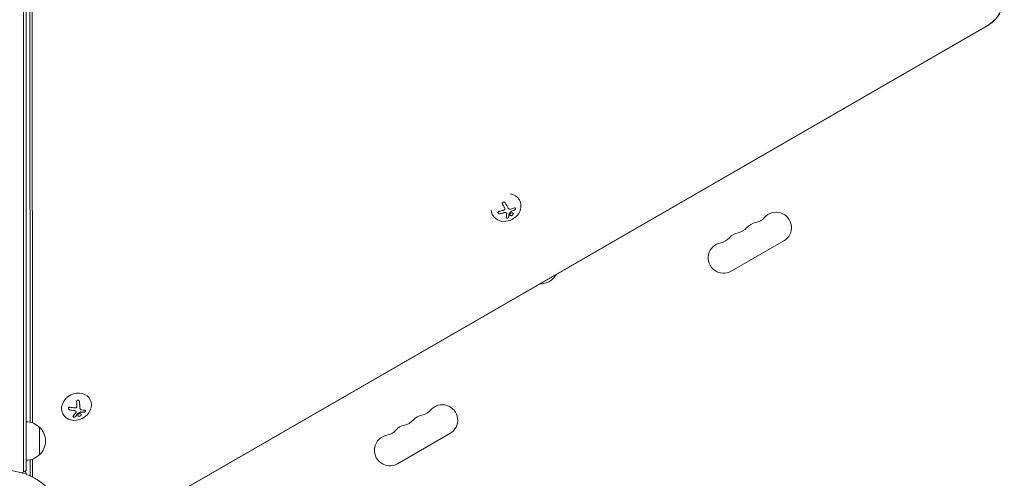
# Model space of a CAD drawing. Units: millimetres. Extents: x -4921 to 6796, y -6325 to 8633.
# Drawn here: x 13 to 907, y 47 to 464 of the extents above; entities that cross this region are included whole.
import ezdxf

# ---------------------------------------------------------------- set-up
doc = ezdxf.new("R2010")
doc.units = ezdxf.units.MM
doc.header["$LTSCALE"] = 20
doc.linetypes.add('HIDDEN', pattern=[9.525, 6.35, -3.175])
doc.layers.add('2d', color=230, linetype='Continuous')
doc.layers.add('EN-Free_Space_Hatch', color=10, linetype='HIDDEN')

msp = doc.modelspace()

# ---------------------------------------------------------------- hatches: boundary and pattern name
at = {"layer": 'EN-Free_Space_Hatch'}
h = msp.add_hatch(dxfattribs=at)
h.set_pattern_fill('ANSI31', color=256, scale=100)
h.set_pattern_definition([(165, (397.5, 3475.5), (-82.175, -306.681), [])])
edge = h.paths.add_edge_path()
edge.add_line((-1710.42, 7126.53), (397.51, 3475.5))
edge.add_arc((-468.52, 2975.5), 1000, -150, 30, ccw=False)
edge.add_line((-1334.55, 2475.5), (-3442.47, 6126.53))
edge.add_arc((-2576.44, 6626.53), 1000, 30, 210, ccw=False)
edge = h.paths.add_edge_path()
edge.add_arc((-2365.08, 1623), 500, 0, 360)
edge = h.paths.add_edge_path()
edge.add_line((-1071.66, -2774.16), (-2311.39, -4921.45))
edge.add_arc((-3177.42, -4421.45), 1000, 150, 330, ccw=False)
edge.add_line((-4043.44, -3921.45), (-2803.71, -1774.16))
edge.add_line((-2803.71, -1774.16), (-1071.66, -2774.16))

# ---------------------------------------------------------------- linework, layer by layer
at = {"layer": '2d', "lineweight": 0}
for p, q in [((16.5, 1029.47), (16.5, 52.53)), ((19, 1027.81), (19, 54.19)), ((21.93, 946.04), (22.47, 97.9)), ((24.19, 945.1), (24.73, 97.24)), ((94.1, -2.08), (891.74, 458.44)), ((891.8, 458.33), (94.16, -2.19)), ((466.81, 300.02), (466.91, 299.84)), ((442.4, 286.3), (442.45, 286.22)), ((453.13, 293.13), (453.09, 293.22)), ((455.21, 287.91), (455.16, 287.99)), ((706.89, 262.63), (659.26, 235.13)), ((76.7, 119.03), (76.81, 118.83)), ((64.16, 107.64), (64.11, 107.73)), ((67.86, 110.01), (67.81, 110.11)), ((52.35, 105.22), (52.42, 105.09)), ((31, 93.3), (31, 68.3)), ((356.15, 60.13), (403.78, 87.63)), ((22.49, 63.7), (22.5, 49.09)), ((24.75, 64.37), (24.76, 48.1))]:
    msp.add_line(p, q, dxfattribs=at)
for centre, radius, start, end in [((699.89, 274.76), 14, 300, 139.10989), ((684.01, 265.59), 14, 100.89011, 139.10989), ((678.72, 293.08), 14, 280.89011, 319.10989), ((668.14, 256.42), 14, 100.89011, 139.10989), ((662.85, 283.92), 14, 280.89011, 319.10989), ((652.26, 247.26), 14, 100.89011, 300), ((646.97, 274.75), 14, 280.89011, 319.10989), ((485.76, 240.64), 17, 268.51561, 331.48439), ((375.61, 118.08), 14, 280.89011, 319.10989), ((396.78, 99.76), 14, 300, 139.10989), ((359.74, 108.92), 14, 280.89011, 319.10989), ((380.9, 90.59), 14, 100.89011, 139.10989), ((18.81, 81.3), 17, 44.1865, 89.3587), ((19.48, 80.8), 17, 312.66793, 47.33207), ((343.86, 99.75), 14, 280.89011, 319.10989), ((365.03, 81.42), 14, 100.89011, 139.10989), ((349.15, 72.26), 14, 100.89011, 300), ((18.81, 80.3), 17, 270.6413, 315.8135), ((0, 0), 54, 221.02422, 138.97577), ((9.5, 65.8), 15, 291.69077, 309.29648)]:
    msp.add_arc(centre, radius, start, end, dxfattribs=at)
for centre, major_axis, ratio, start_param, end_param in [((880.46, 477.98), (23.04, 13.3), 0.848048, -1.570796, 0.310218), ((454.68, 293.03), (12.23, 6.81), 0.86599, 0.018047, 0.846707), ((454.68, 293.03), (-12.23, -6.81), 0.86599, -0.379099, 3.159639), ((450.7, 297.68), (9.14, -15.84), 0.009024, -1.4723, -1.295811), ((450.74, 297.59), (9.14, -15.84), 0.009024, -1.473825, -1.295811), ((452.01, 297.57), (17.21, 6.24), 0.495236, -1.915175, -1.693278), ((452.06, 297.49), (17.21, 6.24), 0.495236, -1.915175, -1.693278), ((451.87, 297), (18.19, 1.71), 0.467362, -1.166898, -0.997447), ((451.92, 296.91), (18.19, 1.71), 0.467362, -1.166898, -0.997447), ((64.62, 111.96), (12.2, 6.87), 0.849675, -0.446443, 5.836742), ((62.88, 117.66), (-2.31, 18.12), 0.22767, -1.980706, -1.654108), ((62.94, 117.57), (-2.31, 18.12), 0.22767, -1.980706, -1.654108), ((61.37, 116.71), (18.05, -3.07), 0.434152, -1.656381, -1.434484), ((61.42, 116.62), (18.05, -3.07), 0.434152, -1.656381, -1.434484), ((60.98, 116.23), (16.86, -7.04), 0.356595, -0.940661, -0.77121), ((61.03, 116.13), (16.86, -7.04), 0.356595, -0.940661, -0.77121), ((26.31, 48.31), (-1.39, -0.8), 0.848048, -0.454733, -0.371292)]:
    msp.add_ellipse(centre, major_axis=major_axis, ratio=ratio, start_param=start_param, end_param=end_param, dxfattribs=at)
at = {"layer": '2d', "lineweight": 0, "extrusion": (0, 0, -1)}
for centre, major_axis, ratio, start_param, end_param in [((453.04, 298.91), (-9.14, 15.82), 0.009024, -1.993991, -1.667392), ((60.38, 117.25), (2.31, -18.14), 0.22767, -1.48711, -1.309095)]:
    msp.add_ellipse(centre, major_axis=major_axis, ratio=ratio, start_param=start_param, end_param=end_param, dxfattribs=at)
at = {"layer": '2d', "lineweight": 0}
for points, knots in [([(903.03, 469.17), (902.47, 468.26), (901.87, 467.39), (900.58, 465.71), (899.89, 464.91), (898.45, 463.38), (897.69, 462.66), (896.11, 461.28), (895.29, 460.63), (893.59, 459.42), (892.71, 458.85), (891.8, 458.33)], [0.5501498, 0.5501498, 0.5501498, 0.5501498, 0.6632171, 0.6632171, 0.7762845, 0.7762845, 0.8893518, 0.8893518, 1.0024192, 1.0024192, 1.1154865, 1.1154865, 1.1154865, 1.1154865]), ([(453.78, 297.31), (453.69, 297.46), (453.58, 297.6), (453.44, 297.71), (453.31, 297.82), (453.15, 297.92), (452.99, 297.98), (452.83, 298.04), (452.66, 298.07), (452.49, 298.06), (452.34, 298.06), (452.19, 298.03), (452.05, 297.97), (451.92, 297.92), (451.8, 297.84), (451.7, 297.75), (451.6, 297.66), (451.52, 297.55), (451.45, 297.43), (451.38, 297.31), (451.33, 297.18), (451.31, 297.04), (451.28, 296.89), (451.27, 296.74), (451.29, 296.59), (451.3, 296.43), (451.35, 296.26), (451.42, 296.11), (451.44, 296.07), (451.46, 296.02), (451.49, 295.97)], [0, 0, 0, 0, 0.12144, 0.12144, 0.12144, 0.243283, 0.243283, 0.243283, 0.358856, 0.358856, 0.358856, 0.462986, 0.462986, 0.462986, 0.558085, 0.558085, 0.558085, 0.650496, 0.650496, 0.650496, 0.746429, 0.746429, 0.746429, 0.850305, 0.850305, 0.850305, 0.963913, 0.963913, 0.963913, 1, 1, 1, 1]), ([(448.34, 289.58), (448.17, 289.55), (448.01, 289.5), (447.87, 289.42), (447.73, 289.35), (447.61, 289.25), (447.51, 289.13), (447.42, 289.02), (447.36, 288.89), (447.33, 288.76), (447.3, 288.64), (447.29, 288.51), (447.32, 288.38), (447.34, 288.26), (447.39, 288.14), (447.46, 288.04), (447.52, 287.93), (447.61, 287.83), (447.71, 287.74), (447.82, 287.65), (447.94, 287.57), (448.06, 287.51), (448.2, 287.44), (448.35, 287.4), (448.51, 287.37), (448.67, 287.33), (448.84, 287.32), (449.01, 287.34), (449.06, 287.34), (449.11, 287.35), (449.16, 287.36)], [0, 0, 0, 0, 0.120796, 0.120796, 0.120796, 0.242046, 0.242046, 0.242046, 0.356333, 0.356333, 0.356333, 0.459168, 0.459168, 0.459168, 0.553739, 0.553739, 0.553739, 0.646543, 0.646543, 0.646543, 0.743592, 0.743592, 0.743592, 0.848997, 0.848997, 0.848997, 0.964083, 0.964083, 0.964083, 1, 1, 1, 1]), ([(447.41, 288.13), (447.46, 288.04), (447.52, 287.96), (447.72, 287.77), (447.88, 287.66), (448.21, 287.51), (448.39, 287.46), (448.75, 287.41), (448.94, 287.41), (449.11, 287.44)], [0.551896, 0.551896, 0.551896, 0.551896, 0.625, 0.625, 0.75, 0.75, 0.875, 0.875, 1, 1, 1, 1]), ([(453.54, 292.18), (453.57, 292.05), (453.59, 291.91), (453.58, 291.78), (453.57, 291.65), (453.54, 291.52), (453.48, 291.4), (453.42, 291.28), (453.35, 291.16), (453.25, 291.07), (453.17, 290.98), (453.07, 290.91), (452.96, 290.85)], [0, 0, 0, 0, 0.2593, 0.2593, 0.2593, 0.519012, 0.519012, 0.519012, 0.774897, 0.774897, 0.774897, 1, 1, 1, 1]), ([(452.98, 288.35), (453.05, 288.37), (453.11, 288.39), (453.22, 288.41), (453.27, 288.42), (453.32, 288.43), (453.35, 288.44), (453.36, 288.44), (453.45, 288.46), (453.52, 288.46), (453.62, 288.47), (453.66, 288.48), (453.73, 288.48), (453.76, 288.48), (453.93, 288.49), (454.06, 288.48), (454.27, 288.46), (454.33, 288.45), (454.46, 288.43), (454.53, 288.42), (454.59, 288.4)], [0, 0, 0, 0, 0.125, 0.125, 0.1875, 0.21875, 0.21875, 0.25, 0.25, 0.375, 0.375, 0.4375, 0.4375, 0.5, 0.5, 0.75, 0.75, 0.875, 0.875, 1, 1, 1, 1]), ([(454.59, 288.4), (454.69, 288.37), (454.79, 288.33), (454.95, 288.23), (455.03, 288.17), (455.11, 288.07), (455.14, 288.03), (455.16, 287.99)], [0, 0, 0, 0, 0.25, 0.25, 0.5, 0.5, 0.6197759, 0.6197759, 0.6197759, 0.6197759]), ([(454.64, 288.31), (454.75, 288.28), (454.85, 288.24), (454.94, 288.19), (455.03, 288.13), (455.1, 288.06), (455.16, 287.98), (455.22, 287.9), (455.26, 287.81), (455.28, 287.72), (455.29, 287.65), (455.3, 287.58), (455.29, 287.52)], [0, 0, 0, 0, 0.26951, 0.26951, 0.26951, 0.539189, 0.539189, 0.539189, 0.809594, 0.809594, 0.809594, 1, 1, 1, 1]), ([(456.96, 284.22), (456.98, 284.33), (457, 284.44), (457.03, 284.61), (457.04, 284.69), (457.06, 284.78), (457.07, 284.82), (457.07, 284.85), (457.07, 284.86), (457.08, 284.93), (457.1, 285.02), (457.11, 285.12), (457.12, 285.16), (457.12, 285.19), (457.13, 285.2), (457.14, 285.28), (457.15, 285.37), (457.17, 285.47), (457.17, 285.51), (457.18, 285.54), (457.18, 285.56), (457.19, 285.63), (457.2, 285.72), (457.22, 285.83), (457.22, 285.87), (457.23, 285.9), (457.23, 285.92), (457.24, 286), (457.25, 286.09), (457.26, 286.2), (457.27, 286.25), (457.27, 286.28), (457.27, 286.29), (457.28, 286.37), (457.29, 286.47), (457.31, 286.58), (457.31, 286.63), (457.31, 286.66), (457.32, 286.67), (457.33, 286.82), (457.34, 286.95), (457.36, 287.08)], [0, 0, 0, 0, 0.125, 0.125, 0.1875, 0.21875, 0.234375, 0.234375, 0.25, 0.25, 0.3125, 0.34375, 0.359375, 0.359375, 0.375, 0.375, 0.4375, 0.46875, 0.484375, 0.484375, 0.5, 0.5, 0.5625, 0.59375, 0.609375, 0.609375, 0.625, 0.625, 0.6875, 0.71875, 0.734375, 0.734375, 0.75, 0.75, 0.8125, 0.84375, 0.859375, 0.859375, 0.875, 0.875, 1, 1, 1, 1]), ([(457.41, 286.99), (457.41, 287.02), (457.42, 287.05), (457.43, 287.07), (457.44, 287.09), (457.45, 287.12), (457.47, 287.14)], [0, 0, 0, 0, 0.541586, 0.541586, 0.541586, 1, 1, 1, 1]), ([(457.42, 287.22), (457.5, 287.32), (457.58, 287.41), (457.7, 287.55), (457.74, 287.6), (457.82, 287.69), (457.85, 287.74), (458.05, 287.98), (458.2, 288.17), (458.66, 288.75), (458.96, 289.15), (459.25, 289.56)], [0, 0, 0, 0, 0.125, 0.125, 0.1875, 0.1875, 0.25, 0.25, 0.5, 0.5, 1, 1, 1, 1]), ([(458.36, 287.1), (458.17, 286.74), (458.14, 286.37), (458.38, 285.81), (458.65, 285.61), (459.35, 285.5), (459.78, 285.58), (460.59, 286.01), (460.94, 286.35), (461.13, 286.71)], [0.5, 0.5, 0.5, 0.5, 0.625, 0.625, 0.75, 0.75, 0.875, 0.875, 1, 1, 1, 1]), ([(458.27, 286.06), (458.33, 285.97), (458.4, 285.89), (458.62, 285.74), (458.77, 285.67), (459.3, 285.59), (459.73, 285.67), (460.54, 286.1), (460.89, 286.44), (461.08, 286.8)], [0.6434019, 0.6434019, 0.6434019, 0.6434019, 0.6875, 0.6875, 0.75, 0.75, 0.875, 0.875, 1, 1, 1, 1]), ([(461.13, 286.71), (461.32, 287.07), (461.35, 287.43), (461.12, 287.99), (460.85, 288.18), (460.15, 288.3), (459.71, 288.22), (458.91, 287.8), (458.55, 287.46), (458.36, 287.1)], [0, 0, 0, 0, 0.125, 0.125, 0.25, 0.25, 0.375, 0.375, 0.5, 0.5, 0.5, 0.5]), ([(459.3, 289.48), (459.33, 289.52), (459.37, 289.56), (459.41, 289.59), (459.46, 289.63), (459.5, 289.66), (459.55, 289.68), (459.56, 289.68), (459.57, 289.69), (459.59, 289.69)], [0, 0, 0, 0, 0.444984, 0.444984, 0.444984, 0.890124, 0.890124, 0.890124, 1, 1, 1, 1]), ([(461.08, 286.8), (461.11, 286.84), (461.13, 286.89), (461.17, 286.98), (461.18, 287.02), (461.22, 287.16), (461.24, 287.24), (461.27, 287.5), (461.25, 287.66), (461.18, 287.81), (461.18, 287.82), (461.17, 287.83)], [0, 0, 0, 0, 0.015625, 0.015625, 0.03125, 0.03125, 0.0625, 0.0625, 0.125, 0.125, 0.1296363, 0.1296363, 0.1296363, 0.1296363]), ([(462.46, 290.7), (462.58, 290.75), (462.69, 290.81), (462.8, 290.9), (462.9, 290.98), (463, 291.09), (463.08, 291.2), (463.16, 291.31), (463.22, 291.43), (463.27, 291.56), (463.31, 291.68), (463.34, 291.8), (463.35, 291.91), (463.35, 292.02), (463.34, 292.12), (463.32, 292.22), (463.29, 292.31), (463.25, 292.4), (463.2, 292.46), (463.14, 292.54), (463.07, 292.59), (463, 292.64), (462.92, 292.68), (462.82, 292.71), (462.73, 292.71), (462.62, 292.72), (462.51, 292.71), (462.4, 292.68), (462.37, 292.67), (462.33, 292.66), (462.3, 292.64)], [0, 0, 0, 0, 0.117688, 0.117688, 0.117688, 0.23572, 0.23572, 0.23572, 0.348983, 0.348983, 0.348983, 0.453941, 0.453941, 0.453941, 0.55245, 0.55245, 0.55245, 0.649106, 0.649106, 0.649106, 0.748614, 0.748614, 0.748614, 0.85433, 0.85433, 0.85433, 0.967387, 0.967387, 0.967387, 1, 1, 1, 1]), ([(462.41, 290.79), (462.53, 290.84), (462.66, 290.91), (462.88, 291.09), (462.98, 291.21), (463.14, 291.46), (463.21, 291.59), (463.29, 291.87), (463.31, 292.02), (463.29, 292.25), (463.26, 292.34), (463.22, 292.43)], [0, 0, 0, 0, 0.125, 0.125, 0.25, 0.25, 0.375, 0.375, 0.5, 0.5, 0.5966458, 0.5966458, 0.5966458, 0.5966458]), ([(454.87, 283.91), (454.85, 283.82), (454.86, 283.73), (454.89, 283.65), (454.92, 283.56), (454.98, 283.49), (455.06, 283.43), (455.13, 283.37), (455.23, 283.32), (455.34, 283.3), (455.44, 283.27), (455.56, 283.26), (455.68, 283.26), (455.79, 283.26), (455.9, 283.28), (456.01, 283.31), (456.12, 283.33), (456.23, 283.37), (456.33, 283.42), (456.43, 283.47), (456.53, 283.52), (456.61, 283.58), (456.7, 283.65), (456.78, 283.73), (456.84, 283.8), (456.91, 283.89), (456.96, 283.97), (456.98, 284.06), (456.99, 284.08), (457, 284.11), (457, 284.13)], [0, 0, 0, 0, 0.123267, 0.123267, 0.123267, 0.246944, 0.246944, 0.246944, 0.364412, 0.364412, 0.364412, 0.469764, 0.469764, 0.469764, 0.565076, 0.565076, 0.565076, 0.656937, 0.656937, 0.656937, 0.751946, 0.751946, 0.751946, 0.854928, 0.854928, 0.854928, 0.968152, 0.968152, 0.968152, 1, 1, 1, 1]), ([(454.9, 283.63), (454.93, 283.59), (454.97, 283.55), (455.1, 283.45), (455.2, 283.4), (455.45, 283.35), (455.59, 283.34), (455.88, 283.37), (456.03, 283.41), (456.32, 283.52), (456.45, 283.59), (456.67, 283.75), (456.76, 283.84), (456.89, 284.03), (456.94, 284.13), (456.96, 284.22)], [0.1772553, 0.1772553, 0.1772553, 0.1772553, 0.25, 0.25, 0.375, 0.375, 0.5, 0.5, 0.625, 0.625, 0.75, 0.75, 0.875, 0.875, 1, 1, 1, 1]), ([(67.24, 116.59), (67.22, 116.76), (67.17, 116.94), (67.1, 117.09), (67.02, 117.25), (66.92, 117.4), (66.8, 117.52), (66.68, 117.63), (66.54, 117.73), (66.39, 117.79), (66.26, 117.85), (66.11, 117.88), (65.96, 117.88), (65.83, 117.88), (65.69, 117.86), (65.56, 117.81), (65.44, 117.77), (65.32, 117.7), (65.22, 117.62), (65.11, 117.53), (65.02, 117.43), (64.94, 117.31), (64.85, 117.19), (64.79, 117.05), (64.74, 116.9), (64.7, 116.75), (64.67, 116.58), (64.67, 116.41), (64.68, 116.36), (64.68, 116.31), (64.68, 116.25)], [0, 0, 0, 0, 0.12144, 0.12144, 0.12144, 0.243283, 0.243283, 0.243283, 0.358856, 0.358856, 0.358856, 0.462986, 0.462986, 0.462986, 0.558085, 0.558085, 0.558085, 0.650496, 0.650496, 0.650496, 0.746429, 0.746429, 0.746429, 0.850305, 0.850305, 0.850305, 0.963913, 0.963913, 0.963913, 1, 1, 1, 1]), ([(67.19, 116.68), (67.17, 116.86), (67.12, 117.04), (67.03, 117.21), (67.03, 117.23), (67.02, 117.24)], [0, 0, 0, 0, 0.125, 0.125, 0.1356145, 0.1356145, 0.1356145, 0.1356145]), ([(58.93, 111.5), (58.76, 111.53), (58.58, 111.54), (58.41, 111.53), (58.23, 111.51), (58.06, 111.46), (57.91, 111.39), (57.77, 111.32), (57.64, 111.22), (57.54, 111.1), (57.45, 111), (57.38, 110.88), (57.34, 110.75), (57.3, 110.63), (57.29, 110.5), (57.29, 110.37), (57.3, 110.24), (57.33, 110.11), (57.38, 109.99), (57.43, 109.87), (57.51, 109.75), (57.6, 109.64), (57.69, 109.52), (57.81, 109.42), (57.94, 109.33), (58.08, 109.24), (58.24, 109.17), (58.4, 109.12), (58.45, 109.1), (58.5, 109.09), (58.55, 109.08)], [0, 0, 0, 0, 0.120796, 0.120796, 0.120796, 0.242046, 0.242046, 0.242046, 0.356333, 0.356333, 0.356333, 0.459168, 0.459168, 0.459168, 0.553739, 0.553739, 0.553739, 0.646543, 0.646543, 0.646543, 0.743592, 0.743592, 0.743592, 0.848997, 0.848997, 0.848997, 0.964083, 0.964083, 0.964083, 1, 1, 1, 1]), ([(57.42, 109.9), (57.46, 109.83), (57.51, 109.77), (57.68, 109.58), (57.82, 109.46), (58.14, 109.27), (58.32, 109.21), (58.5, 109.17)], [0.69587, 0.69587, 0.69587, 0.69587, 0.75, 0.75, 0.875, 0.875, 1, 1, 1, 1]), ([(62.5, 108.53), (62.57, 108.53), (62.64, 108.52), (62.75, 108.5), (62.79, 108.49), (62.84, 108.48), (62.87, 108.47), (62.89, 108.47), (62.97, 108.44), (63.04, 108.43), (63.13, 108.39), (63.17, 108.38), (63.23, 108.36), (63.25, 108.35), (63.41, 108.29), (63.52, 108.23), (63.68, 108.13), (63.73, 108.09), (63.84, 108.02), (63.89, 107.98), (63.93, 107.94)], [0, 0, 0, 0, 0.125, 0.125, 0.1875, 0.21875, 0.21875, 0.25, 0.25, 0.375, 0.375, 0.4375, 0.4375, 0.5, 0.5, 0.75, 0.75, 0.875, 0.875, 1, 1, 1, 1]), ([(64.9, 111.92), (64.87, 111.79), (64.82, 111.66), (64.76, 111.54), (64.69, 111.42), (64.6, 111.31), (64.49, 111.21), (64.39, 111.12), (64.26, 111.05), (64.14, 110.99), (64.02, 110.95), (63.9, 110.92), (63.78, 110.9)], [0, 0, 0, 0, 0.2593, 0.2593, 0.2593, 0.519012, 0.519012, 0.519012, 0.774897, 0.774897, 0.774897, 1, 1, 1, 1]), ([(63.98, 107.85), (64.06, 107.78), (64.13, 107.7), (64.17, 107.61), (64.22, 107.52), (64.24, 107.42), (64.25, 107.33), (64.26, 107.23), (64.24, 107.13), (64.21, 107.03), (64.19, 106.96), (64.16, 106.89), (64.12, 106.83)], [0, 0, 0, 0, 0.26951, 0.26951, 0.26951, 0.539189, 0.539189, 0.539189, 0.809594, 0.809594, 0.809594, 1, 1, 1, 1]), ([(67.81, 110.11), (67.75, 110.22), (67.7, 110.34), (67.64, 110.54), (67.62, 110.62), (67.6, 110.76), (67.59, 110.84), (67.59, 110.92)], [0.5284214, 0.5284214, 0.5284214, 0.5284214, 0.75, 0.75, 0.875, 0.875, 1, 1, 1, 1]), ([(71.32, 106.99), (71.43, 106.99), (71.55, 107), (71.8, 107.08), (71.92, 107.15), (72.16, 107.31), (72.28, 107.41), (72.47, 107.64), (72.55, 107.77), (72.66, 108.03), (72.69, 108.16), (72.7, 108.38), (72.68, 108.48), (72.64, 108.57)], [0, 0, 0, 0, 0.125, 0.125, 0.25, 0.25, 0.375, 0.375, 0.5, 0.5, 0.625, 0.625, 0.739101, 0.739101, 0.739101, 0.739101]), ([(71.37, 106.9), (71.47, 106.89), (71.59, 106.91), (71.7, 106.95), (71.82, 106.98), (71.94, 107.04), (72.05, 107.11), (72.16, 107.18), (72.27, 107.27), (72.36, 107.37), (72.45, 107.46), (72.53, 107.56), (72.59, 107.67), (72.64, 107.76), (72.69, 107.87), (72.71, 107.97), (72.74, 108.07), (72.75, 108.16), (72.75, 108.25), (72.74, 108.34), (72.72, 108.42), (72.69, 108.49), (72.65, 108.57), (72.6, 108.63), (72.53, 108.68), (72.46, 108.73), (72.37, 108.77), (72.28, 108.79), (72.25, 108.79), (72.22, 108.79), (72.19, 108.8)], [0, 0, 0, 0, 0.117688, 0.117688, 0.117688, 0.23572, 0.23572, 0.23572, 0.348983, 0.348983, 0.348983, 0.453941, 0.453941, 0.453941, 0.55245, 0.55245, 0.55245, 0.649106, 0.649106, 0.649106, 0.748614, 0.748614, 0.748614, 0.85433, 0.85433, 0.85433, 0.967387, 0.967387, 0.967387, 1, 1, 1, 1]), ([(61.61, 103.53), (61.53, 103.45), (61.47, 103.36), (61.44, 103.27), (61.41, 103.17), (61.41, 103.08), (61.43, 102.98), (61.45, 102.9), (61.5, 102.81), (61.57, 102.74), (61.63, 102.67), (61.72, 102.62), (61.82, 102.57), (61.91, 102.53), (62.01, 102.5), (62.12, 102.48), (62.23, 102.46), (62.34, 102.45), (62.45, 102.46), (62.57, 102.46), (62.68, 102.48), (62.79, 102.51), (62.91, 102.54), (63.03, 102.58), (63.13, 102.63), (63.24, 102.68), (63.34, 102.75), (63.42, 102.82), (63.44, 102.84), (63.46, 102.86), (63.48, 102.88)], [0, 0, 0, 0, 0.123267, 0.123267, 0.123267, 0.246944, 0.246944, 0.246944, 0.364412, 0.364412, 0.364412, 0.469764, 0.469764, 0.469764, 0.565076, 0.565076, 0.565076, 0.656937, 0.656937, 0.656937, 0.751946, 0.751946, 0.751946, 0.854928, 0.854928, 0.854928, 0.968152, 0.968152, 0.968152, 1, 1, 1, 1]), ([(61.46, 102.91), (61.48, 102.87), (61.51, 102.84), (61.62, 102.74), (61.73, 102.67), (61.99, 102.58), (62.13, 102.55), (62.44, 102.55), (62.59, 102.56), (62.88, 102.63), (63.01, 102.68), (63.25, 102.81), (63.35, 102.89), (63.43, 102.98)], [0.3269575, 0.3269575, 0.3269575, 0.3269575, 0.375, 0.375, 0.5, 0.5, 0.625, 0.625, 0.75, 0.75, 0.875, 0.875, 1, 1, 1, 1]), ([(63.43, 102.98), (63.53, 103.08), (63.62, 103.18), (63.75, 103.32), (63.81, 103.4), (63.89, 103.48), (63.92, 103.52), (63.94, 103.54), (63.95, 103.55), (64, 103.62), (64.07, 103.69), (64.15, 103.78), (64.18, 103.82), (64.2, 103.85), (64.21, 103.86), (64.27, 103.93), (64.33, 104.01), (64.41, 104.1), (64.44, 104.14), (64.46, 104.17), (64.47, 104.18), (64.53, 104.25), (64.59, 104.33), (64.67, 104.43), (64.7, 104.47), (64.72, 104.5), (64.73, 104.51), (64.79, 104.58), (64.85, 104.67), (64.93, 104.77), (64.96, 104.81), (64.98, 104.84), (64.99, 104.85), (65.05, 104.92), (65.11, 105.01), (65.19, 105.11), (65.22, 105.16), (65.24, 105.19), (65.25, 105.2), (65.35, 105.34), (65.43, 105.46), (65.51, 105.57)], [0, 0, 0, 0, 0.125, 0.125, 0.1875, 0.21875, 0.234375, 0.234375, 0.25, 0.25, 0.3125, 0.34375, 0.359375, 0.359375, 0.375, 0.375, 0.4375, 0.46875, 0.484375, 0.484375, 0.5, 0.5, 0.5625, 0.59375, 0.609375, 0.609375, 0.625, 0.625, 0.6875, 0.71875, 0.734375, 0.734375, 0.75, 0.75, 0.8125, 0.84375, 0.859375, 0.859375, 0.875, 0.875, 1, 1, 1, 1]), ([(65.56, 105.48), (65.58, 105.5), (65.6, 105.53), (65.63, 105.55), (65.65, 105.56), (65.67, 105.58), (65.7, 105.59)], [0, 0, 0, 0, 0.541586, 0.541586, 0.541586, 1, 1, 1, 1]), ([(66.38, 105.19), (66.02, 104.92), (65.78, 104.58), (65.63, 103.94), (65.72, 103.65), (66.17, 103.24), (66.54, 103.14), (67.4, 103.21), (67.86, 103.39), (68.21, 103.66)], [0.5, 0.5, 0.5, 0.5, 0.625, 0.625, 0.75, 0.75, 0.875, 0.875, 1, 1, 1, 1]), ([(65.65, 105.68), (65.76, 105.74), (65.88, 105.8), (66.05, 105.88), (66.11, 105.91), (66.22, 105.97), (66.27, 106), (66.56, 106.15), (66.78, 106.26), (67.46, 106.63), (67.9, 106.89), (68.35, 107.16)], [0, 0, 0, 0, 0.125, 0.125, 0.1875, 0.1875, 0.25, 0.25, 0.5, 0.5, 1, 1, 1, 1]), ([(65.76, 103.69), (65.8, 103.64), (65.84, 103.58), (66.12, 103.34), (66.49, 103.23), (67.34, 103.31), (67.81, 103.49), (68.16, 103.75)], [0.7205221, 0.7205221, 0.7205221, 0.7205221, 0.75, 0.75, 0.875, 0.875, 1, 1, 1, 1]), ([(68.21, 103.66), (68.57, 103.93), (68.81, 104.26), (68.96, 104.89), (68.88, 105.19), (68.42, 105.6), (68.05, 105.71), (67.2, 105.64), (66.73, 105.46), (66.38, 105.19)], [0, 0, 0, 0, 0.125, 0.125, 0.25, 0.25, 0.375, 0.375, 0.5, 0.5, 0.5, 0.5]), ([(68.16, 103.75), (68.21, 103.78), (68.25, 103.82), (68.33, 103.89), (68.37, 103.93), (68.48, 104.04), (68.55, 104.11), (68.72, 104.35), (68.8, 104.51), (68.85, 104.75), (68.86, 104.83), (68.86, 104.98), (68.85, 105.05), (68.82, 105.16), (68.81, 105.19), (68.79, 105.23), (68.79, 105.24), (68.78, 105.24)], [0, 0, 0, 0, 0.015625, 0.015625, 0.03125, 0.03125, 0.0625, 0.0625, 0.125, 0.125, 0.15625, 0.15625, 0.1875, 0.1875, 0.203125, 0.203125, 0.205828, 0.205828, 0.205828, 0.205828]), ([(68.4, 107.06), (68.44, 107.09), (68.49, 107.11), (68.54, 107.13), (68.59, 107.14), (68.64, 107.15), (68.69, 107.15), (68.7, 107.15), (68.72, 107.15), (68.73, 107.15)], [0, 0, 0, 0, 0.444984, 0.444984, 0.444984, 0.890124, 0.890124, 0.890124, 1, 1, 1, 1]), ([(19.32, 50.42), (19.03, 50.99), (18.8, 51.58), (18.52, 52.71), (18.45, 53.25), (18.44, 53.76)], [2.7184224, 2.7184224, 2.7184224, 2.7184224, 2.9251762, 2.9251762, 3.1193679, 3.1193679, 3.1193679, 3.1193679])]:
    msp.add_open_spline(points, degree=3, knots=knots, dxfattribs=at)
for points in [[(452.03, 290.46), (450.79, 290.09), (449.56, 289.8), (448.34, 289.58)], [(452.96, 290.85), (452.67, 290.68), (452.36, 290.55), (452.03, 290.46)], [(453.02, 288.26), (453.56, 288.42), (454.13, 288.44), (454.64, 288.31)], [(453.04, 293.3), (453.06, 293.27), (453.07, 293.24), (453.09, 293.22)], [(453.09, 293.21), (453.28, 292.88), (453.43, 292.53), (453.54, 292.18)], [(455.29, 287.52), (455.21, 286.16), (455.06, 284.95), (454.87, 283.91)], [(458.21, 291.48), (457.57, 291.47), (456.98, 291.8), (456.66, 292.34)], [(457, 284.13), (457.17, 284.98), (457.31, 285.94), (457.41, 286.99)], [(457.36, 287.08), (457.36, 287.13), (457.38, 287.18), (457.42, 287.22)], [(457.47, 287.14), (458.1, 287.88), (458.71, 288.65), (459.3, 289.48)], [(458.33, 291.48), (458.29, 291.48), (458.25, 291.48), (458.21, 291.48)], [(459.1, 291.6), (458.84, 291.53), (458.59, 291.49), (458.33, 291.48)], [(462.3, 292.64), (461.3, 292.25), (460.23, 291.9), (459.1, 291.6)], [(459.25, 289.56), (459.32, 289.66), (459.43, 289.74), (459.54, 289.78)], [(459.54, 289.78), (459.61, 289.81), (459.68, 289.83), (459.76, 289.85)], [(459.59, 289.69), (459.66, 289.72), (459.73, 289.75), (459.81, 289.77)], [(62.76, 110.9), (61.48, 111.04), (60.2, 111.24), (58.93, 111.5)], [(62.55, 108.44), (63.11, 108.38), (63.61, 108.18), (63.98, 107.85)], [(63.78, 110.9), (63.44, 110.86), (63.1, 110.86), (62.76, 110.9)], [(63.93, 107.94), (64, 107.88), (64.06, 107.81), (64.11, 107.73)], [(64.96, 113.06), (64.99, 112.68), (64.97, 112.3), (64.9, 111.92)], [(68.51, 109.4), (67.99, 109.65), (67.66, 110.2), (67.64, 110.83)], [(68.61, 109.35), (68.57, 109.37), (68.54, 109.38), (68.51, 109.4)], [(69.28, 109.15), (69.04, 109.19), (68.82, 109.26), (68.61, 109.35)], [(72.19, 108.8), (71.28, 108.85), (70.31, 108.97), (69.28, 109.15)], [(64.12, 106.83), (63.31, 105.58), (62.47, 104.47), (61.61, 103.53)], [(63.48, 102.88), (64.19, 103.64), (64.89, 104.51), (65.56, 105.48)], [(65.51, 105.57), (65.54, 105.62), (65.59, 105.66), (65.65, 105.68)], [(65.7, 105.59), (66.62, 106.04), (67.52, 106.53), (68.4, 107.06)], [(68.35, 107.16), (68.45, 107.22), (68.57, 107.25), (68.68, 107.24)], [(68.68, 107.24), (68.75, 107.24), (68.81, 107.23), (68.88, 107.22)], [(68.73, 107.15), (68.8, 107.15), (68.87, 107.14), (68.94, 107.13)]]:
    msp.add_open_spline(points, degree=3, dxfattribs=at)

doc.saveas('drawing.dxf')
